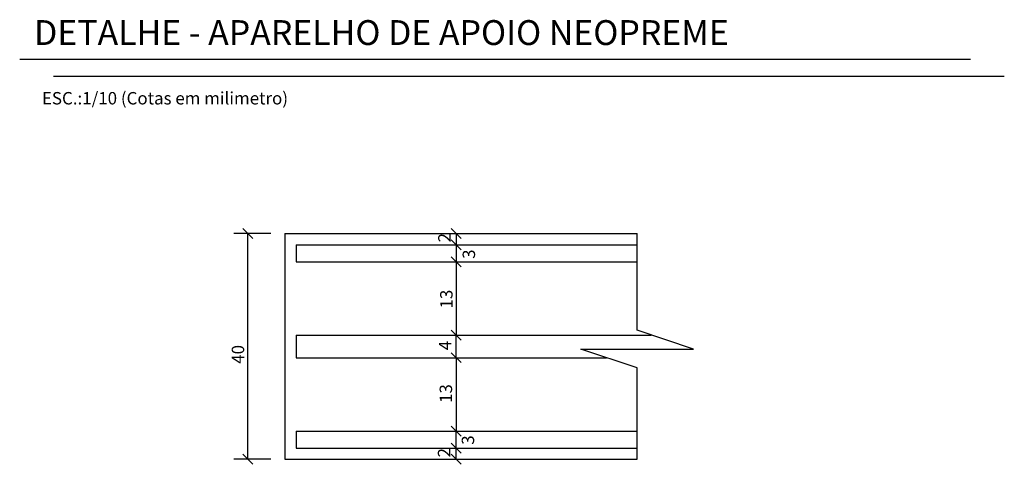
# Model space of a CAD drawing. Extents: x 46392 to 55786, y 9688 to 22614.
# Drawn here: x 52606 to 54351, y 10435 to 11222 of the extents above; entities that cross this region are included whole.
import ezdxf

# ---------------------------------------------------------------- set-up
doc = ezdxf.new("R2010")
doc.units = 0
doc.header["$LTSCALE"] = 100
doc.header["$MEASUREMENT"] = 0
for name, color, linetype in [('241', 7, 'CONTINUOUS'), ('246', 8, 'CONTINUOUS'), ('247', 2, 'CONTINUOUS'), ('254', 4, 'CONTINUOUS')]:
    doc.layers.add(name, color=color, linetype=linetype)
doc.styles.get("Standard").update_dxf_attribs({"font": 'ROMANS.SHX'})

msp = doc.modelspace()

# ---------------------------------------------------------------- linework, layer by layer
at = {"layer": '241'}
for p, q in [((53076.2, 10843.9), (53076.2, 10443.9)), ((53076.2, 10843.9), (53700.3, 10843.9)), ((53096.2, 10823.9), (53700.3, 10823.9)), ((53096.2, 10823.9), (53096.2, 10793.9)), ((53096.2, 10793.9), (53700.3, 10793.9)), ((53096.2, 10663.9), (53725.2, 10663.9)), ((53096.2, 10663.9), (53096.2, 10623.9)), ((53096.2, 10623.9), (53645.9, 10623.9)), ((53096.2, 10493.9), (53700.3, 10493.9)), ((53096.2, 10493.9), (53096.2, 10463.9)), ((53096.2, 10463.9), (53700.3, 10463.9)), ((53076.2, 10443.9), (53700.3, 10443.9))]:
    msp.add_line(p, q, dxfattribs=at)
msp.add_lwpolyline([(53700.3, 10443.9), (53700.3, 10605.8), (53600.3, 10639.1), (53800.3, 10639.1), (53700.3, 10672.5), (53700.3, 10843.9)], dxfattribs=at)
at = {"layer": '246'}
for p, q in [((52606.4, 11152.5), (54290.7, 11152.5)), ((52666.4, 11122.5), (54350.7, 11122.5))]:
    msp.add_line(p, q, dxfattribs=at)
at = {"layer": '247'}
for p, q in [((53019.6, 10835.1), (53001.9, 10852.8)), ((53371, 10852.8), (53388.7, 10835.1)), ((53051.2, 10843.9), (52985.7, 10843.9)), ((53010.7, 10443.9), (53010.7, 10843.9)), ((53371, 10832.8), (53388.7, 10815.1)), ((53371, 10832.8), (53388.7, 10815.1)), ((53379.9, 10843.9), (53379.9, 10823.9)), ((53379.9, 10823.9), (53379.9, 10793.9)), ((53371, 10802.8), (53388.7, 10785.1)), ((53371, 10802.8), (53388.7, 10785.1)), ((53379.9, 10793.9), (53379.9, 10663.9)), ((53371, 10672.8), (53388.7, 10655.1)), ((53388.7, 10655.1), (53371, 10672.8)), ((53379.9, 10623.9), (53379.9, 10663.9)), ((53388.7, 10615.1), (53371, 10632.8)), ((53371, 10632.8), (53388.7, 10615.1)), ((53379.9, 10623.9), (53379.9, 10493.9)), ((53371, 10502.8), (53388.7, 10485.1)), ((53388.7, 10485.1), (53371, 10502.8)), ((53379.9, 10463.9), (53379.9, 10493.9)), ((53388.7, 10455.1), (53371, 10472.8)), ((53388.7, 10455.1), (53371, 10472.8)), ((53019.6, 10435.1), (53001.9, 10452.8)), ((53388.7, 10435.1), (53371, 10452.8)), ((53379.9, 10443.9), (53379.9, 10463.9)), ((53051.2, 10443.9), (52985.7, 10443.9))]:
    msp.add_line(p, q, dxfattribs=at)

# ---------------------------------------------------------------- texts
at = {"layer": '246'}
msp.add_text('ESC.:1/10 (Cotas em milimetro)', height=22, dxfattribs=at).set_placement((52645.8, 11072.4))
at = {"layer": '247'}
for s, p in [('2', (53369.8, 10828.1)), ('3', (53413.1, 10798.9)), ('13', (53373.3, 10711)), ('40', (53004.1, 10613.1)), ('4', (53371, 10637.2)), ('13', (53372.4, 10543.7)), ('3', (53411.5, 10469.7)), ('2', (53369.2, 10447.3))]:
    msp.add_text(s, height=22, rotation=90, dxfattribs=at).set_placement(p)
at = {"layer": '254'}
msp.add_text('DETALHE - APARELHO DE APOIO NEOPREME', height=44, dxfattribs=at).set_placement((52631.8, 11177.7))

doc.saveas('drawing.dxf')
